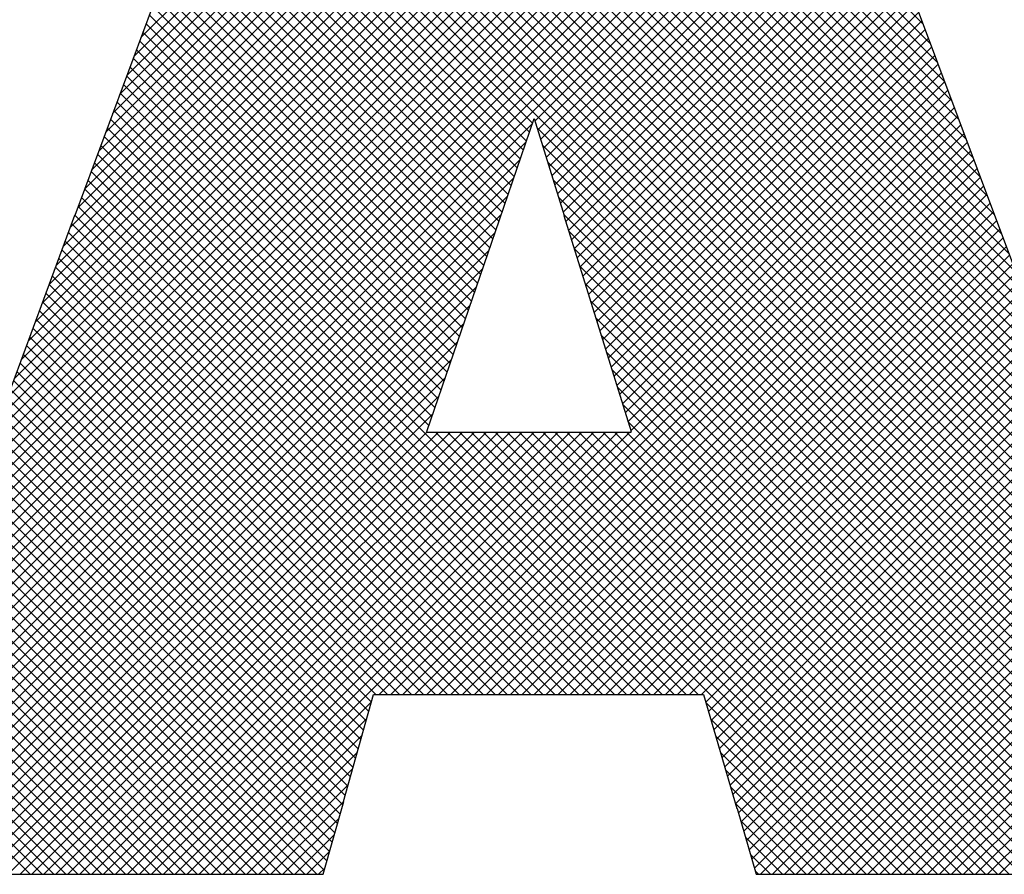
# Model space of a CAD drawing. Extents: x 0 to 136, y 0 to 53.
# Drawn here: x 98 to 98, y 3 to 4 of the extents above; entities that cross this region are included whole.
import ezdxf
from ezdxf.enums import TextEntityAlignment as Align

# ---------------------------------------------------------------- set-up
doc = ezdxf.new("R2010")
doc.units = 0
doc.header["$LTSCALE"] = 0.25
doc.header["$MEASUREMENT"] = 0
doc.layers.add('FORMAT SHEET 2', color=6, linetype='CONTINUOUS')
doc.styles.add('RD25', font='ROMAND.shx', dxfattribs={"height": 0.25})
doc.styles.add('RS10', font='ROMANS.shx', dxfattribs={"height": 0.1})

# ---------------------------------------------------------------- blocks, each defined once
blk = doc.blocks.new('SHEET 2')
at = {"layer": 'FORMAT SHEET 2', "color": 11}
for p, q in [((29.55449, 3.24186), (29.10449, 3.69187)), ((29.36076, 3.24186), (29.81076, 3.69187)), ((29.36518, 3.24186), (29.81518, 3.69187)), ((29.3696, 3.24186), (29.8196, 3.69187)), ((29.53267, 3.4182), (29.80635, 3.69187)), ((29.53528, 3.42522), (29.80193, 3.69187)), ((29.53788, 3.43224), (29.79751, 3.69187)), ((29.54048, 3.43926), (29.79309, 3.69187)), ((29.54308, 3.44628), (29.78867, 3.69187)), ((29.54568, 3.4533), (29.78425, 3.69187)), ((29.54828, 3.46032), (29.77983, 3.69187)), ((29.55088, 3.46734), (29.77541, 3.69187)), ((29.55349, 3.47436), (29.77099, 3.69187)), ((29.55609, 3.48138), (29.76657, 3.69187)), ((29.55879, 3.48851), (29.76215, 3.69187)), ((29.56139, 3.49553), (29.75773, 3.69187)), ((29.56399, 3.50255), (29.75331, 3.69187)), ((29.56659, 3.50957), (29.74889, 3.69187)), ((29.56919, 3.51659), (29.74447, 3.69187)), ((29.57179, 3.52361), (29.74005, 3.69187)), ((29.57439, 3.53063), (29.73563, 3.69187)), ((29.57699, 3.53765), (29.73122, 3.69187)), ((29.57959, 3.54467), (29.7268, 3.69187)), ((29.58219, 3.55169), (29.72238, 3.69187)), ((29.93242, 3.39426), (29.63482, 3.69187)), ((29.92978, 3.40132), (29.63924, 3.69187)), ((29.92748, 3.40805), (29.64366, 3.69187)), ((29.92481, 3.41513), (29.64808, 3.69187)), ((29.92215, 3.42221), (29.6525, 3.69187)), ((29.91948, 3.4293), (29.65692, 3.69187)), ((29.91682, 3.43638), (29.66134, 3.69187)), ((29.91415, 3.44347), (29.66575, 3.69187)), ((29.91149, 3.45055), (29.67017, 3.69187)), ((29.90883, 3.45764), (29.67459, 3.69187)), ((29.90616, 3.46472), (29.67901, 3.69187)), ((29.9035, 3.4718), (29.68343, 3.69187)), ((29.90083, 3.47889), (29.68785, 3.69187)), ((29.89824, 3.4859), (29.69227, 3.69187)), ((29.8956, 3.49295), (29.69669, 3.69187)), ((29.89296, 3.50001), (29.70111, 3.69187)), ((29.89032, 3.50707), (29.70553, 3.69187)), ((29.88768, 3.51413), (29.70995, 3.69187)), ((29.88504, 3.52119), (29.71437, 3.69187)), ((29.8824, 3.52825), (29.71879, 3.69187)), ((29.87976, 3.53531), (29.72321, 3.69187)), ((29.87712, 3.54237), (29.72763, 3.69187)), ((29.87448, 3.54943), (29.73205, 3.69187)), ((29.87184, 3.55649), (29.73647, 3.69187)), ((29.55008, 3.24186), (29.10405, 3.68788)), ((29.37402, 3.24186), (29.822, 3.68985)), ((30.08041, 3.24186), (29.63318, 3.68908)), ((29.37844, 3.24186), (29.8232, 3.68663)), ((30.07599, 3.24186), (29.63199, 3.68586)), ((29.54566, 3.24186), (29.10405, 3.68347)), ((29.38286, 3.24186), (29.82441, 3.68341)), ((30.07157, 3.24186), (29.6308, 3.68263)), ((29.54124, 3.24186), (29.10405, 3.67905)), ((29.38727, 3.24186), (29.82561, 3.6802)), ((29.39169, 3.24186), (29.82681, 3.67698)), ((30.06715, 3.24186), (29.6296, 3.6794)), ((29.39611, 3.24186), (29.82802, 3.67376)), ((30.06273, 3.24186), (29.62841, 3.67618)), ((29.40053, 3.24186), (29.82922, 3.67055)), ((30.05389, 3.24186), (29.62602, 3.66973)), ((30.05831, 3.24186), (29.62722, 3.67295)), ((29.40495, 3.24186), (29.83042, 3.66733)), ((30.04947, 3.24186), (29.62483, 3.6665)), ((29.40937, 3.24186), (29.83162, 3.66411)), ((30.04505, 3.24186), (29.62364, 3.66327)), ((29.41379, 3.24186), (29.83283, 3.6609)), ((30.04063, 3.24186), (29.62244, 3.66005)), ((29.41821, 3.24186), (29.83403, 3.65768)), ((30.03621, 3.24186), (29.62125, 3.65682)), ((29.42263, 3.24186), (29.83523, 3.65446)), ((29.42705, 3.24186), (29.83643, 3.65125)), ((30.03179, 3.24186), (29.62006, 3.6536)), ((29.43147, 3.24186), (29.83764, 3.64803)), ((30.02737, 3.24186), (29.61886, 3.65037)), ((29.43589, 3.24186), (29.83884, 3.64481)), ((30.01853, 3.24186), (29.61648, 3.64392)), ((30.02295, 3.24186), (29.61767, 3.64714)), ((29.44031, 3.24186), (29.84004, 3.6416)), ((30.01411, 3.24186), (29.61528, 3.64069)), ((29.44473, 3.24186), (29.84125, 3.63838)), ((30.00969, 3.24186), (29.61409, 3.63747)), ((29.72714, 3.51999), (29.6129, 3.63424)), ((29.72803, 3.52074), (29.84245, 3.63516)), ((29.72602, 3.51669), (29.6117, 3.63102)), ((29.72908, 3.51738), (29.84365, 3.63195)), ((29.7249, 3.5134), (29.61051, 3.62779)), ((29.73013, 3.51401), (29.84485, 3.62873)), ((29.72378, 3.5101), (29.60932, 3.62456)), ((29.73118, 3.51064), (29.84606, 3.62551)), ((29.73224, 3.50727), (29.84726, 3.6223)), ((29.72266, 3.5068), (29.60812, 3.62134)), ((29.73329, 3.50391), (29.84846, 3.61908)), ((29.72042, 3.5002), (29.60573, 3.61489)), ((29.72154, 3.5035), (29.60693, 3.61811)), ((29.73434, 3.50054), (29.84966, 3.61586)), ((29.7193, 3.4969), (29.60454, 3.61166)), ((29.73539, 3.49717), (29.85087, 3.61265)), ((29.71818, 3.4936), (29.60335, 3.60843)), ((29.73644, 3.4938), (29.85207, 3.60943)), ((29.71706, 3.4903), (29.60215, 3.60521)), ((29.7375, 3.49044), (29.85327, 3.60621)), ((29.71594, 3.487), (29.60096, 3.60198)), ((29.73855, 3.48707), (29.85448, 3.603)), ((29.71477, 3.48376), (29.59977, 3.59876)), ((29.73949, 3.48359), (29.85568, 3.59978)), ((29.74053, 3.48022), (29.85688, 3.59656)), ((29.71364, 3.48046), (29.59857, 3.59553)), ((29.74158, 3.47684), (29.85808, 3.59335)), ((29.71251, 3.47717), (29.59738, 3.5923)), ((29.74263, 3.47347), (29.85929, 3.59013)), ((29.66075, 3.28145), (29.35577, 3.58643)), ((29.71026, 3.47058), (29.59499, 3.58585)), ((29.71139, 3.47388), (29.59619, 3.58908)), ((29.74367, 3.4701), (29.86049, 3.58691)), ((29.65978, 3.278), (29.35577, 3.58201)), ((29.70914, 3.46729), (29.5938, 3.58263)), ((29.74472, 3.46673), (29.86169, 3.5837)), ((29.70801, 3.464), (29.5925, 3.57951)), ((29.74577, 3.46335), (29.86288, 3.58046)), ((29.65881, 3.27455), (29.35577, 3.57759)), ((29.70688, 3.4607), (29.59131, 3.57628)), ((29.74681, 3.45998), (29.86408, 3.57725)), ((29.65784, 3.2711), (29.35577, 3.57317)), ((29.70576, 3.45741), (29.59011, 3.57306)), ((29.74786, 3.45661), (29.86528, 3.57403)), ((29.65696, 3.26756), (29.35577, 3.56875)), ((29.70463, 3.45412), (29.58892, 3.56983)), ((29.74891, 3.45323), (29.86649, 3.57081)), ((29.74995, 3.44986), (29.86769, 3.5676)), ((29.65598, 3.26412), (29.35577, 3.56433)), ((29.7035, 3.45082), (29.58772, 3.56661)), ((29.751, 3.44649), (29.86889, 3.56438)), ((29.70125, 3.44424), (29.58533, 3.56016)), ((29.70238, 3.44753), (29.58653, 3.56338)), ((29.75205, 3.44312), (29.8701, 3.56116)), ((29.65501, 3.26067), (29.35577, 3.55991)), ((29.70013, 3.44095), (29.58414, 3.55693)), ((29.75309, 3.43974), (29.8713, 3.55795)), ((29.65403, 3.25723), (29.35577, 3.55549)), ((29.699, 3.43765), (29.58294, 3.55371)), ((29.75414, 3.43637), (29.8725, 3.55473)), ((29.80539, 3.25781), (30.1032, 3.55562)), ((29.65306, 3.25379), (29.35577, 3.55107)), ((29.69787, 3.43436), (29.58175, 3.55048)), ((29.75519, 3.433), (29.8737, 3.55151)), ((29.80638, 3.25438), (30.1032, 3.5512)), ((29.65208, 3.25034), (29.35577, 3.54665)), ((29.69675, 3.43107), (29.58055, 3.54726)), ((29.75623, 3.42962), (29.87491, 3.5483)), ((29.80737, 3.25095), (30.1032, 3.54678)), ((29.6511, 3.2469), (29.35577, 3.54223)), ((29.69562, 3.42777), (29.57936, 3.54403)), ((29.75728, 3.42625), (29.87611, 3.54508)), ((29.75833, 3.42288), (29.87731, 3.54186)), ((29.80837, 3.24753), (30.1032, 3.54236)), ((29.69449, 3.42448), (29.57816, 3.54081)), ((29.75937, 3.41951), (29.87852, 3.53865)), ((29.65013, 3.24346), (29.35577, 3.53781)), ((29.69337, 3.42119), (29.57697, 3.53758)), ((29.76042, 3.41613), (29.87972, 3.53543)), ((29.80936, 3.2441), (30.1032, 3.53794)), ((29.55891, 3.24186), (29.26852, 3.53225)), ((29.56333, 3.24186), (29.27294, 3.53225)), ((29.56775, 3.24186), (29.27736, 3.53225)), ((29.57217, 3.24186), (29.28178, 3.53225)), ((29.57659, 3.24186), (29.2862, 3.53225)), ((29.58101, 3.24186), (29.29062, 3.53225)), ((29.58543, 3.24186), (29.29504, 3.53225)), ((29.58985, 3.24186), (29.29946, 3.53225)), ((29.59427, 3.24186), (29.30388, 3.53225)), ((29.59869, 3.24186), (29.3083, 3.53225)), ((29.60311, 3.24186), (29.31272, 3.53225)), ((29.60753, 3.24186), (29.31714, 3.53225)), ((29.61195, 3.24186), (29.32155, 3.53225)), ((29.61637, 3.24186), (29.32597, 3.53225)), ((29.62079, 3.24186), (29.33039, 3.53225)), ((29.62521, 3.24186), (29.33481, 3.53225)), ((29.62962, 3.24186), (29.33923, 3.53225)), ((29.63404, 3.24186), (29.34365, 3.53225)), ((29.63846, 3.24186), (29.34807, 3.53225)), ((29.64288, 3.24186), (29.35249, 3.53225)), ((29.6473, 3.24186), (29.35577, 3.53339)), ((29.69112, 3.4146), (29.57458, 3.53113)), ((29.69224, 3.41789), (29.57578, 3.53436)), ((29.76147, 3.41276), (29.88092, 3.53221)), ((29.81154, 3.24186), (30.1032, 3.53352)), ((29.68999, 3.41131), (29.57339, 3.52791)), ((29.76251, 3.40939), (29.88212, 3.529)), ((29.81596, 3.24186), (30.1032, 3.5291)), ((29.68886, 3.40801), (29.57219, 3.52468)), ((29.76356, 3.40602), (29.88333, 3.52578)), ((29.82038, 3.24186), (30.1032, 3.52468)), ((29.78404, 3.30841), (29.571, 3.52146)), ((29.67038, 3.30841), (29.88453, 3.52257)), ((29.8248, 3.24186), (30.1032, 3.52026)), ((29.44915, 3.24186), (29.72707, 3.51979)), ((29.77963, 3.30841), (29.5698, 3.51823)), ((29.6748, 3.30841), (29.88573, 3.51935)), ((30.00528, 3.24186), (29.72877, 3.51837)), ((29.45357, 3.24186), (29.7248, 3.5131)), ((29.77521, 3.30841), (29.56861, 3.51501)), ((29.67922, 3.30841), (29.88694, 3.51613)), ((29.68364, 3.30841), (29.88814, 3.51292)), ((29.82922, 3.24186), (30.1032, 3.51584)), ((29.83364, 3.24186), (30.10715, 3.51537)), ((29.83806, 3.24186), (30.11156, 3.51537)), ((29.84247, 3.24186), (30.11597, 3.51536)), ((29.84689, 3.24186), (30.12038, 3.51535)), ((29.85131, 3.24186), (30.1248, 3.51534)), ((29.85573, 3.24186), (30.12921, 3.51534)), ((29.86015, 3.24186), (30.13362, 3.51533)), ((29.86457, 3.24186), (30.13803, 3.51532)), ((29.86899, 3.24186), (30.14244, 3.51531)), ((29.87341, 3.24186), (30.14686, 3.51531)), ((29.87783, 3.24186), (30.15127, 3.5153)), ((29.88225, 3.24186), (30.15568, 3.51529)), ((29.88667, 3.24186), (30.16009, 3.51529)), ((29.89109, 3.24186), (30.16451, 3.51528)), ((29.89551, 3.24186), (30.16892, 3.51527)), ((29.89993, 3.24186), (30.17333, 3.51526)), ((29.77079, 3.30841), (29.56741, 3.51179)), ((29.68806, 3.30841), (29.88934, 3.5097)), ((30.00086, 3.24186), (29.73078, 3.51194)), ((29.45799, 3.24186), (29.72253, 3.5064)), ((29.76637, 3.30841), (29.56622, 3.50856)), ((29.69247, 3.30841), (29.89054, 3.50648)), ((29.99644, 3.24186), (29.73279, 3.50551)), ((29.75753, 3.30841), (29.56383, 3.50211)), ((29.76195, 3.30841), (29.56502, 3.50534)), ((29.69689, 3.30841), (29.89175, 3.50327)), ((29.4624, 3.24186), (29.72026, 3.49971)), ((29.75311, 3.30841), (29.56264, 3.49889)), ((29.70131, 3.30841), (29.89295, 3.50005)), ((29.99202, 3.24186), (29.73479, 3.49908)), ((29.74869, 3.30841), (29.56144, 3.49566)), ((29.70573, 3.30841), (29.89415, 3.49683)), ((29.46682, 3.24186), (29.71798, 3.49302)), ((29.74427, 3.30841), (29.56025, 3.49244)), ((29.71015, 3.30841), (29.89536, 3.49362)), ((29.9876, 3.24186), (29.7368, 3.49266)), ((29.73985, 3.30841), (29.55905, 3.48921)), ((29.71457, 3.30841), (29.89656, 3.4904)), ((29.71899, 3.30841), (29.89776, 3.48718)), ((29.47124, 3.24186), (29.71571, 3.48633)), ((29.73543, 3.30841), (29.55786, 3.48599)), ((29.72341, 3.30841), (29.89896, 3.48397)), ((29.98318, 3.24186), (29.73881, 3.48623)), ((29.73101, 3.30841), (29.55662, 3.48281)), ((29.72783, 3.30841), (29.90014, 3.48072)), ((29.97876, 3.24186), (29.74059, 3.48003)), ((29.47566, 3.24186), (29.71332, 3.47951)), ((29.72217, 3.30841), (29.55423, 3.47636)), ((29.72659, 3.30841), (29.55542, 3.47958)), ((29.73225, 3.30841), (29.90135, 3.47751)), ((29.48008, 3.24186), (29.71102, 3.4728)), ((29.71775, 3.30841), (29.55303, 3.47313)), ((29.73667, 3.30841), (29.90256, 3.4743)), ((29.97434, 3.24186), (29.74258, 3.47362)), ((29.71333, 3.30841), (29.55184, 3.46991)), ((29.74109, 3.30841), (29.90376, 3.47109)), ((29.4845, 3.24186), (29.70872, 3.46608)), ((29.70891, 3.30841), (29.55064, 3.46669)), ((29.96992, 3.24186), (29.74457, 3.46721)), ((29.74551, 3.30841), (29.90497, 3.46788)), ((29.7045, 3.30841), (29.54945, 3.46346)), ((29.74993, 3.30841), (29.90618, 3.46467)), ((29.48892, 3.24186), (29.70642, 3.45936)), ((29.70008, 3.30841), (29.54825, 3.46024)), ((29.9655, 3.24186), (29.74656, 3.4608)), ((29.75435, 3.30841), (29.90739, 3.46145)), ((29.75877, 3.30841), (29.9086, 3.45824)), ((29.69566, 3.30841), (29.54706, 3.45701)), ((29.96108, 3.24186), (29.74855, 3.45439)), ((29.76319, 3.30841), (29.9098, 3.45503)), ((29.49334, 3.24186), (29.70413, 3.45265)), ((29.69124, 3.30841), (29.54586, 3.45379)), ((29.7676, 3.30841), (29.91101, 3.45182)), ((29.6824, 3.30841), (29.54347, 3.44734)), ((29.68682, 3.30841), (29.54467, 3.45056)), ((29.95666, 3.24186), (29.75054, 3.44799)), ((29.77202, 3.30841), (29.91222, 3.44861)), ((29.49776, 3.24186), (29.70183, 3.44593)), ((29.67798, 3.30841), (29.54228, 3.44411)), ((29.77644, 3.30841), (29.91343, 3.4454)), ((29.67356, 3.30841), (29.54108, 3.44089)), ((29.95224, 3.24186), (29.75252, 3.44158)), ((29.78086, 3.30841), (29.91464, 3.44219)), ((29.50218, 3.24186), (29.69953, 3.43922)), ((29.66914, 3.30841), (29.53989, 3.43766)), ((29.78528, 3.30841), (29.91584, 3.43897)), ((29.5066, 3.24186), (29.69724, 3.4325)), ((29.66754, 3.3056), (29.53869, 3.43444)), ((29.94782, 3.24186), (29.75451, 3.43517)), ((29.7897, 3.30841), (29.91705, 3.43576)), ((29.79132, 3.30561), (29.91826, 3.43255)), ((29.66657, 3.30215), (29.5375, 3.43122)), ((29.79232, 3.30219), (29.91947, 3.42934)), ((29.51102, 3.24186), (29.69494, 3.42578)), ((29.6656, 3.2987), (29.5363, 3.42799)), ((29.9434, 3.24186), (29.7565, 3.42876)), ((29.79332, 3.29877), (29.92068, 3.42613)), ((29.66366, 3.2918), (29.53391, 3.42154)), ((29.66463, 3.29525), (29.53511, 3.42477)), ((29.93898, 3.24186), (29.75849, 3.42235)), ((29.79432, 3.29535), (29.92188, 3.42292)), ((29.51544, 3.24186), (29.69264, 3.41907)), ((29.66269, 3.28835), (29.53272, 3.41832)), ((29.79532, 3.29193), (29.92309, 3.41971)), ((29.66172, 3.2849), (29.53152, 3.41509)), ((29.93456, 3.24186), (29.76048, 3.41595)), ((29.79632, 3.28851), (29.9243, 3.41649)), ((29.51986, 3.24186), (29.69035, 3.41235)), ((29.79732, 3.28509), (29.92551, 3.41328)), ((29.93015, 3.24186), (29.76247, 3.40954)), ((29.79832, 3.28167), (29.92672, 3.41007)), ((29.52428, 3.24186), (29.68815, 3.40573)), ((29.5287, 3.24186), (29.69231, 3.40548)), ((29.53312, 3.24186), (29.69673, 3.40548)), ((29.53753, 3.24186), (29.70115, 3.40548)), ((29.54195, 3.24186), (29.70557, 3.40548)), ((29.54637, 3.24186), (29.70999, 3.40548)), ((29.55079, 3.24186), (29.71441, 3.40548)), ((29.55521, 3.24186), (29.71883, 3.40548)), ((29.55963, 3.24186), (29.72325, 3.40548)), ((29.56405, 3.24186), (29.72767, 3.40548)), ((29.56847, 3.24186), (29.73209, 3.40548)), ((29.57289, 3.24186), (29.73651, 3.40548)), ((29.57731, 3.24186), (29.74093, 3.40548)), ((29.58173, 3.24186), (29.74535, 3.40548)), ((29.58615, 3.24186), (29.74977, 3.40548)), ((29.59057, 3.24186), (29.75419, 3.40548)), ((29.59499, 3.24186), (29.75861, 3.40548)), ((29.59941, 3.24186), (29.76302, 3.40548)), ((29.78846, 3.30841), (29.6914, 3.40548)), ((29.85943, 3.24186), (29.69582, 3.40548)), ((29.86385, 3.24186), (29.70024, 3.40548)), ((29.86827, 3.24186), (29.70466, 3.40548)), ((29.87269, 3.24186), (29.70907, 3.40548)), ((29.87711, 3.24186), (29.71349, 3.40548)), ((29.88153, 3.24186), (29.71791, 3.40548)), ((29.88595, 3.24186), (29.72233, 3.40548)), ((29.89037, 3.24186), (29.72675, 3.40548)), ((29.89479, 3.24186), (29.73117, 3.40548)), ((29.89921, 3.24186), (29.73559, 3.40548)), ((29.90363, 3.24186), (29.74001, 3.40548)), ((29.90805, 3.24186), (29.74443, 3.40548)), ((29.91247, 3.24186), (29.74885, 3.40548)), ((29.91689, 3.24186), (29.75327, 3.40548)), ((29.92131, 3.24186), (29.75769, 3.40548)), ((29.92573, 3.24186), (29.76211, 3.40548)), ((29.79932, 3.27825), (29.92792, 3.40686)), ((29.80032, 3.27483), (29.92897, 3.40349)), ((29.80132, 3.27141), (29.93018, 3.40027)), ((29.80232, 3.26799), (29.93138, 3.39706)), ((29.80341, 3.26467), (29.93258, 3.39384)), ((29.8044, 3.26124), (29.93378, 3.39062)), ((29.60383, 3.24186), (29.66753, 3.30556)), ((29.85502, 3.24186), (29.79135, 3.30553)), ((29.60825, 3.24186), (29.6658, 3.29941)), ((29.8506, 3.24186), (29.79317, 3.29929)), ((29.61267, 3.24186), (29.66407, 3.29327)), ((29.84618, 3.24186), (29.795, 3.29304)), ((29.61708, 3.24186), (29.66235, 3.28712)), ((29.84176, 3.24186), (29.79682, 3.2868)), ((29.6215, 3.24186), (29.66062, 3.28098)), ((29.83734, 3.24186), (29.79865, 3.28055)), ((29.62592, 3.24186), (29.65889, 3.27483)), ((29.83292, 3.24186), (29.80047, 3.27431)), ((29.63034, 3.24186), (29.65732, 3.26884)), ((29.8285, 3.24186), (29.8023, 3.26806)), ((29.63476, 3.24186), (29.65558, 3.26268)), ((29.82408, 3.24186), (29.80428, 3.26166)), ((29.63918, 3.24186), (29.65383, 3.25651)), ((29.81966, 3.24186), (29.80608, 3.25545)), ((29.6436, 3.24186), (29.65208, 3.25034)), ((29.81524, 3.24186), (29.80787, 3.24923)), ((29.64802, 3.24186), (29.65033, 3.24417)), ((29.81082, 3.24186), (29.80967, 3.24301))]:
    blk.add_line(p, q, dxfattribs=at)
for points in [[(29.59352, 3.58226), (29.59352, 3.58226), (29.55778, 3.48578), (29.55778, 3.48578)], [(29.89901, 3.48384), (29.89901, 3.48384), (29.86284, 3.58057), (29.86284, 3.58057)], [(29.715, 3.48425), (29.715, 3.48425), (29.72773, 3.52171), (29.72773, 3.52171)], [(29.72773, 3.52171), (29.72773, 3.52171), (29.73895, 3.48578), (29.73895, 3.48578)], [(29.55772, 3.48578), (29.55772, 3.48578), (29.53086, 3.4133), (29.53086, 3.4133)], [(29.55778, 3.48578), (29.55778, 3.48578), (29.55772, 3.48578), (29.55772, 3.48578)], [(29.6881, 3.40579), (29.6881, 3.40579), (29.71494, 3.48425), (29.71494, 3.48425)], [(29.71494, 3.48425), (29.71494, 3.48425), (29.715, 3.48425), (29.715, 3.48425)], [(29.73895, 3.48578), (29.73895, 3.48578), (29.73881, 3.48578), (29.73881, 3.48578)], [(29.73881, 3.48578), (29.73881, 3.48578), (29.76363, 3.40579), (29.76363, 3.40579)], [(29.92912, 3.40367), (29.92912, 3.40367), (29.89897, 3.48384), (29.89897, 3.48384)], [(29.89897, 3.48384), (29.89897, 3.48384), (29.89901, 3.48384), (29.89901, 3.48384)], [(29.68807, 3.40548), (29.68807, 3.40548), (29.68817, 3.40579), (29.68817, 3.40579)], [(29.76354, 3.40548), (29.76354, 3.40548), (29.68807, 3.40548), (29.68807, 3.40548)], [(29.68817, 3.40579), (29.68817, 3.40579), (29.6881, 3.40579), (29.6881, 3.40579)], [(29.76363, 3.40579), (29.76363, 3.40579), (29.76344, 3.40579), (29.76344, 3.40579)], [(29.76344, 3.40579), (29.76344, 3.40579), (29.76354, 3.40548), (29.76354, 3.40548)], [(29.65721, 3.26884), (29.65721, 3.26884), (29.66833, 3.30841), (29.66833, 3.30841)], [(29.66833, 3.30841), (29.66833, 3.30841), (29.7905, 3.30841), (29.7905, 3.30841)], [(29.7905, 3.30841), (29.7905, 3.30841), (29.80283, 3.26624), (29.80283, 3.26624)], [(29.64967, 3.24186), (29.64967, 3.24186), (29.65732, 3.26884), (29.65732, 3.26884)], [(29.65732, 3.26884), (29.65732, 3.26884), (29.65721, 3.26884), (29.65721, 3.26884)], [(29.80283, 3.26624), (29.80283, 3.26624), (29.80295, 3.26624), (29.80295, 3.26624)], [(29.80295, 3.26624), (29.80295, 3.26624), (29.81, 3.24186), (29.81, 3.24186)], [(29.35506, 3.24186), (29.35506, 3.24186), (29.64967, 3.24186), (29.64967, 3.24186)], [(29.81, 3.24186), (29.81, 3.24186), (30.11024, 3.24186), (30.11024, 3.24186)]]:
    blk.add_open_spline(points, degree=3, dxfattribs=at)
at = {"layer": 'FORMAT SHEET 2', "color": 7, "style": 'RD25'}
for tag, p in [('DRAWING_NAME', (30.1525, 2.488)), ('DRAWING_NAME', (30.1525, 2.0332)), ('NUMBER', (30.69, 1.2538)), ('REV', (32.89, 1.2538))]:
    blk.add_attdef(tag, text='', height=0.25, dxfattribs=at).set_placement(p, align=Align.MIDDLE)
at = {"layer": 'FORMAT SHEET 2', "color": 1, "style": 'RS10'}
blk.add_attdef('XX', text='', height=0.1, dxfattribs=at).set_placement((32.91012, 0.8298), align=Align.MIDDLE)
for tag, p in [('FILE', (28.9205, 0.78106)), ('2', (32.31136, 0.7771))]:
    blk.add_attdef(tag, text='', height=0.1, dxfattribs=at).set_placement(p, align=Align.RIGHT)
blk.add_attdef('SCALE', text='', height=0.1, dxfattribs=at).set_placement((30.3066, 0.8298), align=Align.MIDDLE_LEFT)

msp = doc.modelspace()

# ---------------------------------------------------------------- block references
at = {"layer": 'FORMAT SHEET 2'}
msp.add_blockref('SHEET 2', (68, 0), dxfattribs=at)

doc.saveas('drawing.dxf')
